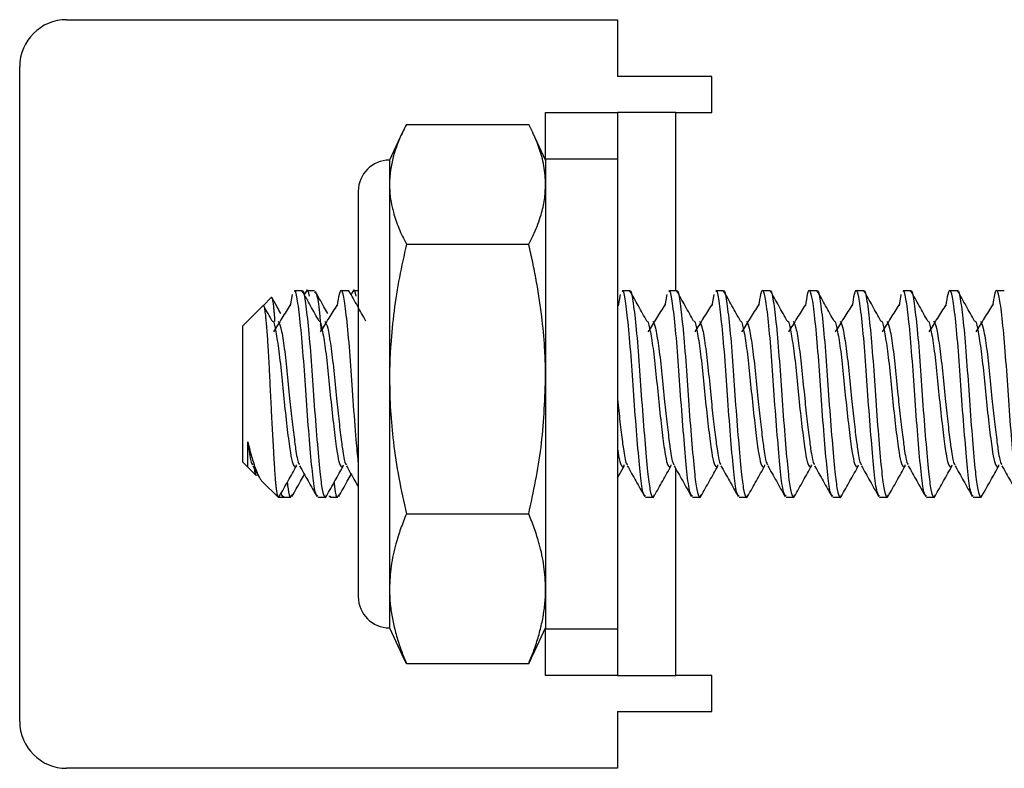
# Paper-space layout 'Sheet3' of a CAD drawing. Units: inches. Extents: x 0.7 to 16.6, y 0.4 to 10.7.
# Drawn here: x 7 to 7.2, y 4.8 to 4.9 of the extents above; entities that cross this region are included whole.
import ezdxf

# ---------------------------------------------------------------- set-up
doc = ezdxf.new("R2010")
doc.units = ezdxf.units.IN
doc.header["$MEASUREMENT"] = 0

psp = doc.layouts.new('Sheet3')

# ---------------------------------------------------------------- linework, layer by layer
at = {"color": 7, "linetype": 'Continuous', "lineweight": 25}
for p, q in [((7.01810632, 4.88764019), (7.11004382, 4.88764019)), ((7.11004382, 4.88764019), (7.11004382, 4.87814019)), ((7.01029382, 4.77045269), (7.01029382, 4.87982769)), ((7.12579382, 4.87814019), (7.11004382, 4.87814019)), ((7.12579382, 4.87214019), (7.12579382, 4.87814019)), ((7.09804382, 4.87214019), (7.11004382, 4.87214019)), ((7.09804382, 4.86432769), (7.09804382, 4.87214019)), ((7.11004382, 4.87214019), (7.11004382, 4.86432769)), ((7.11979382, 4.87214019), (7.11004382, 4.87214019)), ((7.11979382, 4.87214019), (7.12579382, 4.87214019)), ((7.07482004, 4.87015418), (7.09522593, 4.87015418)), ((7.07411807, 4.86874028), (7.07200215, 4.86420269)), ((7.09804382, 4.86420269), (7.09593082, 4.86873402)), ((7.07200215, 4.86420269), (7.07200215, 4.8601441)), ((7.09804382, 4.86432769), (7.09804382, 4.82734901)), ((7.11004382, 4.86432769), (7.09804382, 4.86432769)), ((7.11004382, 4.86432769), (7.11004382, 4.78595269)), ((7.07200215, 4.8601441), (7.07200215, 4.82762702)), ((7.06679382, 4.85899435), (7.06679382, 4.79128602)), ((7.07482004, 4.85013402), (7.09522593, 4.85013402)), ((7.05577775, 4.84176491), (7.05545146, 4.83987972)), ((7.05737389, 4.84239019), (7.05612648, 4.84239019)), ((7.05807668, 4.8422777), (7.05777608, 4.84174081)), ((7.05946878, 4.84239019), (7.05822155, 4.84239019)), ((7.06518639, 4.84239019), (7.06393898, 4.84239019)), ((7.06588918, 4.8422777), (7.06558858, 4.84174081)), ((7.06679382, 4.84239019), (7.06603405, 4.84239019)), ((7.11046525, 4.84176491), (7.11013896, 4.83987972)), ((7.11206139, 4.84239019), (7.11081398, 4.84239019)), ((7.11827775, 4.84176491), (7.11795146, 4.83987972)), ((7.11987389, 4.84239019), (7.11862648, 4.84239019)), ((7.12609025, 4.84176491), (7.12576396, 4.83987972)), ((7.12768639, 4.84239019), (7.12643898, 4.84239019)), ((7.13549889, 4.84239019), (7.13425148, 4.84239019)), ((7.14331139, 4.84239019), (7.14206398, 4.84239019)), ((7.15112389, 4.84239019), (7.14987648, 4.84239019)), ((7.15734025, 4.84176491), (7.15701396, 4.83987972)), ((7.15893639, 4.84239019), (7.15768898, 4.84239019)), ((7.16674889, 4.84239019), (7.16550148, 4.84239019)), ((7.17456139, 4.84239019), (7.17331398, 4.84239019)), ((7.05227274, 4.84125973), (7.0509557, 4.83994269)), ((7.11013606, 4.84003365), (7.11004382, 4.83988602)), ((7.0509313, 4.83991829), (7.04754382, 4.83653081)), ((7.04754382, 4.81374956), (7.04754382, 4.83653081)), ((7.07200215, 4.82762702), (7.07200215, 4.79262311)), ((7.09804382, 4.82762702), (7.09804382, 4.82293136)), ((7.09804382, 4.82293136), (7.09804382, 4.78595269)), ((7.04754382, 4.81374956), (7.0484081, 4.81288528)), ((7.04841848, 4.81289566), (7.04836204, 4.81296027)), ((7.0484081, 4.81288528), (7.0497416, 4.81155178)), ((7.04917254, 4.81316687), (7.05024367, 4.81126371)), ((7.11004382, 4.81112021), (7.11120032, 4.81317731)), ((7.04989236, 4.81161081), (7.04982835, 4.81150455)), ((7.05074578, 4.8105476), (7.05340319, 4.80789019)), ((7.05340319, 4.80791262), (7.05340319, 4.80789019)), ((7.05340319, 4.80789019), (7.05556253, 4.80789019)), ((7.05389056, 4.80850254), (7.05417043, 4.80800267)), ((7.06003292, 4.80789019), (7.06128065, 4.80789019)), ((7.0621278, 4.80789019), (7.06337503, 4.80789019)), ((7.11472042, 4.80789019), (7.11596815, 4.80789019)), ((7.12253292, 4.80789019), (7.12378065, 4.80789019)), ((7.13034542, 4.80789019), (7.13159315, 4.80789019)), ((7.13815792, 4.80789019), (7.13940565, 4.80789019)), ((7.14597042, 4.80789019), (7.14721815, 4.80789019)), ((7.15378292, 4.80789019), (7.15503065, 4.80789019)), ((7.16159542, 4.80789019), (7.16284315, 4.80789019)), ((7.16940792, 4.80789019), (7.17065565, 4.80789019)), ((7.07482004, 4.80512002), (7.09522593, 4.80512002)), ((7.07200215, 4.79262311), (7.07200215, 4.78607769)), ((7.07200215, 4.78607769), (7.07411807, 4.78154009)), ((7.09592003, 4.78152321), (7.09804382, 4.78607769)), ((7.09804382, 4.78595269), (7.11004382, 4.78595269)), ((7.09804382, 4.77814019), (7.09804382, 4.78595269)), ((7.11004382, 4.78595269), (7.11004382, 4.77814019)), ((7.07482004, 4.78012619), (7.07413628, 4.78154858)), ((7.09586622, 4.7815483), (7.09522593, 4.78012619)), ((7.07482004, 4.78012619), (7.09522593, 4.78012619)), ((7.11004382, 4.77814019), (7.09804382, 4.77814019)), ((7.11004382, 4.77814019), (7.11979382, 4.77814019)), ((7.12579382, 4.77814019), (7.11979382, 4.77814019)), ((7.12579382, 4.77214019), (7.12579382, 4.77814019)), ((7.11004382, 4.77214019), (7.11004382, 4.76264019)), ((7.11004382, 4.77214019), (7.12579382, 4.77214019)), ((7.11004382, 4.76264019), (7.01810632, 4.76264019))]:
    psp.add_line(p, q, dxfattribs=at)
at = {"color": 8, "linetype": 'Continuous', "lineweight": 25}
for p, q in [((7.11979382, 4.84239019), (7.11979382, 4.87214019)), ((7.11979382, 4.77814019), (7.11979382, 4.81261824))]:
    psp.add_line(p, q, dxfattribs=at)
at = {"color": 7, "linetype": 'Continuous', "lineweight": 25}
for centre, radius, start, end in [((7.01810632, 4.87982769), 0.0078125, 90, 180), ((7.07200215, 4.85899435), 0.00520833, 90, 180), ((7.07200215, 4.79128602), 0.00520833, 180, 270), ((7.01810632, 4.77045269), 0.0078125, 180, 270)]:
    psp.add_arc(centre, radius, start, end, dxfattribs=at)
for points, knots in [([(7.07482004, 4.87015418), (7.07446163, 4.86943904), (7.07374418, 4.86800756), (7.07264266, 4.8651033), (7.07205758, 4.86247201), (7.07201226, 4.86056889), (7.07200215, 4.8601441)], [0, 0, 0, 0, 0.21739828, 0.435165232, 0.873924034, 1, 1, 1, 1]), ([(7.09804382, 4.8601441), (7.09799097, 4.86116454), (7.09791036, 4.86272097), (7.09743816, 4.86471983), (7.09685884, 4.86659781), (7.09612796, 4.86838369), (7.0954516, 4.86971122), (7.09522593, 4.87015418)], [0, 0, 0, 0, 0.302733538, 0.461745328, 0.596097758, 0.865231742, 1, 1, 1, 1]), ([(7.07200215, 4.8601441), (7.07202622, 4.85946415), (7.07207097, 4.85820021), (7.07235282, 4.85664815), (7.07279279, 4.85487727), (7.07350288, 4.85279295), (7.07438053, 4.85102125), (7.07482004, 4.85013402)], [0, 0, 0, 0, 0.201751679, 0.375032199, 0.461784993, 0.730469175, 1, 1, 1, 1]), ([(7.09522593, 4.85013402), (7.0955348, 4.85074662), (7.09635997, 4.85238322), (7.09728343, 4.8548729), (7.09793034, 4.85760245), (7.09800593, 4.85929556), (7.09804382, 4.8601441)], [0, 0, 0, 0, 0.186279464, 0.497650396, 0.748237511, 1, 1, 1, 1]), ([(7.07482004, 4.85013402), (7.07441333, 4.84829605), (7.07359846, 4.8446136), (7.07270864, 4.83901089), (7.07223201, 4.8342928), (7.07203077, 4.83049075), (7.0720117, 4.82858267), (7.07200215, 4.82762702)], [0, 0, 0, 0, 0.248379964, 0.497639467, 0.748181611, 0.873879004, 1, 1, 1, 1]), ([(7.09804382, 4.82762702), (7.09803587, 4.82849978), (7.09801995, 4.83024715), (7.09785021, 4.83374263), (7.09751487, 4.83737311), (7.09699816, 4.84112596), (7.09649022, 4.84414085), (7.09590406, 4.84714572), (7.09545202, 4.84913771), (7.09522593, 4.85013402)], [0, 0, 0, 0, 0.115176834, 0.230599263, 0.461761262, 0.596050469, 0.730462026, 0.86518881, 1, 1, 1, 1]), ([(7.06003292, 4.8080841), (7.05988853, 4.80818897), (7.05957454, 4.80841702), (7.05912629, 4.81189992), (7.05865627, 4.81732329), (7.05812436, 4.82400005), (7.05768369, 4.83084018), (7.05717462, 4.83686778), (7.05666253, 4.84089047), (7.05635198, 4.84260236), (7.05615614, 4.84228014), (7.05612648, 4.84223134)], [0, 0, 0, 0, 0.105624087, 0.229698521, 0.353772956, 0.481122767, 0.603408965, 0.729648107, 0.85588725, 0.978173447, 1, 1, 1, 1]), ([(7.05741737, 4.84227185), (7.05743231, 4.84230061), (7.05761327, 4.84264897), (7.05790901, 4.84083868), (7.05842206, 4.83688167), (7.05893082, 4.83083727), (7.05937175, 4.82399838), (7.05990291, 4.8173334), (7.06035174, 4.81213862), (7.06077118, 4.80884042), (7.0611217, 4.80794532), (7.06135548, 4.80779747), (7.06143558, 4.80815656), (7.06146861, 4.80830459)], [0, 0, 0, 0, 0.0105973554, 0.1283600224, 0.2499294098, 0.3714987973, 0.4892614643, 0.6119004352, 0.7313851903, 0.832614584, 0.9371699347, 0.9740989636, 1, 1, 1, 1]), ([(7.06024775, 4.83732563), (7.05977607, 4.83816811), (7.0588323, 4.83985382), (7.05788968, 4.84153782), (7.05741817, 4.8423802)], [0, 0, 0, 0, 0.499779028, 1, 1, 1, 1]), ([(7.05864986, 4.84145172), (7.05847159, 4.84214859), (7.05827231, 4.84292754), (7.05809606, 4.84221602), (7.05807748, 4.84214104)], [0, 0, 0, 0, 0.894627284, 1, 1, 1, 1]), ([(7.05946878, 4.84219627), (7.05961327, 4.84208147), (7.0599275, 4.8418318), (7.06028736, 4.83917143), (7.06051548, 4.83657849), (7.06058606, 4.83577622)], [0, 0, 0, 0, 0.370237473, 0.805147792, 1, 1, 1, 1]), ([(7.0616918, 4.83857731), (7.0614781, 4.83895713), (7.06078734, 4.84018489), (7.06009903, 4.84141482), (7.05962366, 4.84226425)], [0, 0, 0, 0, 0.309366179, 1, 1, 1, 1]), ([(7.06679382, 4.81380536), (7.0666853, 4.81497754), (7.06641637, 4.81788248), (7.06593636, 4.82403256), (7.06549645, 4.83084036), (7.06498658, 4.83683249), (7.06447691, 4.84102925), (7.06405903, 4.84267076), (7.06361962, 4.84224641), (7.0633715, 4.84059531), (7.06326396, 4.83987972)], [0, 0, 0, 0, 0.095589302, 0.236895521, 0.3725832, 0.512657031, 0.652730863, 0.788418542, 0.908300219, 1, 1, 1, 1]), ([(7.06806025, 4.83732563), (7.06758857, 4.83816811), (7.0666448, 4.83985382), (7.06570218, 4.84153782), (7.06523067, 4.8423802)], [0, 0, 0, 0, 0.499779028, 1, 1, 1, 1]), ([(7.06646236, 4.84145172), (7.06628409, 4.84214859), (7.06608481, 4.84292754), (7.06590856, 4.84221602), (7.06588998, 4.84214104)], [0, 0, 0, 0, 0.894627284, 1, 1, 1, 1]), ([(7.11472042, 4.8080841), (7.11457603, 4.80818897), (7.11426204, 4.80841702), (7.11381379, 4.81189992), (7.11334377, 4.81732329), (7.11281186, 4.82400005), (7.11237119, 4.83084018), (7.11186212, 4.83686778), (7.11135003, 4.84089047), (7.11103948, 4.84260236), (7.11084364, 4.84228014), (7.11081398, 4.84223134)], [0, 0, 0, 0, 0.1056240867, 0.2296985214, 0.3537729561, 0.4811227672, 0.6034089646, 0.7296481071, 0.8558872496, 0.9781734469, 1, 1, 1, 1]), ([(7.11210487, 4.84227185), (7.11211981, 4.84230061), (7.11230077, 4.84264897), (7.11259651, 4.84083868), (7.11310956, 4.83688167), (7.11361832, 4.83083727), (7.11405925, 4.82399838), (7.11459041, 4.8173334), (7.11503924, 4.81213862), (7.11545868, 4.80884042), (7.1158092, 4.80794532), (7.11604298, 4.80779747), (7.11612308, 4.80815656), (7.11615611, 4.80830459)], [0, 0, 0, 0, 0.010597355, 0.128360022, 0.24992941, 0.371498797, 0.489261464, 0.611900435, 0.73138519, 0.832614584, 0.937169935, 0.974098964, 1, 1, 1, 1]), ([(7.11493525, 4.83732563), (7.11446357, 4.83816811), (7.1135198, 4.83985382), (7.11257718, 4.84153782), (7.11210567, 4.8423802)], [0, 0, 0, 0, 0.499779028, 1, 1, 1, 1]), ([(7.12253292, 4.8080841), (7.12238853, 4.80818897), (7.12207454, 4.80841702), (7.12162629, 4.81189992), (7.12115627, 4.81732329), (7.12062436, 4.82400005), (7.12018369, 4.83084018), (7.11967462, 4.83686778), (7.11916253, 4.84089047), (7.11885198, 4.84260236), (7.11865614, 4.84228014), (7.11862648, 4.84223134)], [0, 0, 0, 0, 0.1056240867, 0.2296985214, 0.3537729561, 0.4811227672, 0.6034089646, 0.7296481071, 0.8558872496, 0.9781734469, 1, 1, 1, 1]), ([(7.11991737, 4.84227185), (7.11993231, 4.84230061), (7.12011327, 4.84264897), (7.12040901, 4.84083868), (7.12092206, 4.83688167), (7.12143082, 4.83083727), (7.12187175, 4.82399838), (7.12240291, 4.8173334), (7.12285174, 4.81213862), (7.12327118, 4.80884042), (7.1236217, 4.80794532), (7.12385548, 4.80779747), (7.12393558, 4.80815656), (7.12396861, 4.80830459)], [0, 0, 0, 0, 0.010597355, 0.128360022, 0.24992941, 0.371498797, 0.489261464, 0.611900435, 0.73138519, 0.832614584, 0.937169935, 0.974098964, 1, 1, 1, 1]), ([(7.12274775, 4.83732563), (7.12227607, 4.83816811), (7.1213323, 4.83985382), (7.12038968, 4.84153782), (7.11991817, 4.8423802)], [0, 0, 0, 0, 0.499779028, 1, 1, 1, 1]), ([(7.13034542, 4.8080841), (7.13020103, 4.80818897), (7.12988704, 4.80841702), (7.12943879, 4.81189992), (7.12896877, 4.81732329), (7.12843686, 4.82400005), (7.12799619, 4.83084018), (7.12748712, 4.83686778), (7.12697503, 4.84089047), (7.12666448, 4.84260236), (7.12646864, 4.84228014), (7.12643898, 4.84223134)], [0, 0, 0, 0, 0.105624087, 0.229698521, 0.353772956, 0.481122767, 0.603408965, 0.729648107, 0.85588725, 0.978173447, 1, 1, 1, 1]), ([(7.12772987, 4.84227185), (7.12774481, 4.84230061), (7.12792577, 4.84264897), (7.12822151, 4.84083868), (7.12873456, 4.83688167), (7.12924332, 4.83083727), (7.12968425, 4.82399838), (7.13021541, 4.8173334), (7.13066424, 4.81213862), (7.13108368, 4.80884042), (7.1314342, 4.80794532), (7.13166798, 4.80779747), (7.13174808, 4.80815656), (7.13178111, 4.80830459)], [0, 0, 0, 0, 0.0105973554, 0.1283600224, 0.2499294098, 0.3714987973, 0.4892614643, 0.6119004352, 0.7313851903, 0.832614584, 0.9371699347, 0.9740989636, 1, 1, 1, 1]), ([(7.13056025, 4.83732563), (7.13008857, 4.83816811), (7.1291448, 4.83985382), (7.12820218, 4.84153782), (7.12773067, 4.8423802)], [0, 0, 0, 0, 0.499779028, 1, 1, 1, 1]), ([(7.13815792, 4.8080841), (7.13801353, 4.80818898), (7.13769954, 4.80841706), (7.13725128, 4.81189973), (7.13678128, 4.81732401), (7.13624932, 4.82399734), (7.13580883, 4.83084997), (7.13529911, 4.83682987), (7.1347894, 4.84102993), (7.13437153, 4.8426706), (7.13393212, 4.84224643), (7.133684, 4.84059532), (7.13357646, 4.83987972)], [0, 0, 0, 0, 0.09036523, 0.1965154, 0.30266557, 0.411617943, 0.516238212, 0.624240368, 0.732242524, 0.836862793, 0.929296044, 1, 1, 1, 1]), ([(7.13554237, 4.84227185), (7.13555731, 4.84230061), (7.13573827, 4.84264897), (7.13603401, 4.84083868), (7.13654706, 4.83688167), (7.13705582, 4.83083727), (7.13749675, 4.82399838), (7.13802791, 4.8173334), (7.13847674, 4.81213862), (7.13889618, 4.80884042), (7.1392467, 4.80794532), (7.13948048, 4.80779747), (7.13956058, 4.80815656), (7.13959361, 4.80830459)], [0, 0, 0, 0, 0.010597355, 0.128360022, 0.24992941, 0.371498797, 0.489261464, 0.611900435, 0.73138519, 0.832614584, 0.937169935, 0.974098964, 1, 1, 1, 1]), ([(7.13837275, 4.83732563), (7.13790107, 4.83816811), (7.1369573, 4.83985382), (7.13601468, 4.84153782), (7.13554317, 4.8423802)], [0, 0, 0, 0, 0.499779028, 1, 1, 1, 1]), ([(7.14597042, 4.8080841), (7.14582603, 4.80818898), (7.14551204, 4.80841706), (7.14506378, 4.81189973), (7.14459378, 4.81732401), (7.14406182, 4.82399734), (7.14362133, 4.83084997), (7.14311161, 4.83682987), (7.1426019, 4.84102993), (7.14218403, 4.8426706), (7.14174462, 4.84224643), (7.1414965, 4.84059532), (7.14138896, 4.83987972)], [0, 0, 0, 0, 0.09036523, 0.1965154, 0.30266557, 0.411617943, 0.516238212, 0.624240368, 0.732242524, 0.836862793, 0.929296044, 1, 1, 1, 1]), ([(7.14335487, 4.84227185), (7.14336981, 4.84230061), (7.14355077, 4.84264897), (7.14384651, 4.84083868), (7.14435956, 4.83688167), (7.14486832, 4.83083727), (7.14530925, 4.82399838), (7.14584041, 4.8173334), (7.14628924, 4.81213862), (7.14670868, 4.80884042), (7.1470592, 4.80794532), (7.14729298, 4.80779747), (7.14737308, 4.80815656), (7.14740611, 4.80830459)], [0, 0, 0, 0, 0.010597355, 0.128360022, 0.24992941, 0.371498797, 0.489261464, 0.611900435, 0.73138519, 0.832614584, 0.937169935, 0.974098964, 1, 1, 1, 1]), ([(7.14618525, 4.83732563), (7.14571357, 4.83816811), (7.1447698, 4.83985382), (7.14382718, 4.84153782), (7.14335567, 4.8423802)], [0, 0, 0, 0, 0.499779028, 1, 1, 1, 1]), ([(7.15378292, 4.8080841), (7.15363853, 4.80818898), (7.15332454, 4.80841706), (7.15287628, 4.81189973), (7.15240628, 4.81732401), (7.15187432, 4.82399734), (7.15143383, 4.83084997), (7.15092411, 4.83682987), (7.1504144, 4.84102993), (7.14999653, 4.8426706), (7.14955712, 4.84224643), (7.149309, 4.84059532), (7.14920146, 4.83987972)], [0, 0, 0, 0, 0.09036523, 0.1965154, 0.30266557, 0.411617943, 0.516238212, 0.624240368, 0.732242524, 0.836862793, 0.929296044, 1, 1, 1, 1]), ([(7.15116737, 4.84227185), (7.15118231, 4.84230061), (7.15136327, 4.84264897), (7.15165901, 4.84083868), (7.15217206, 4.83688167), (7.15268082, 4.83083727), (7.15312175, 4.82399838), (7.15365291, 4.8173334), (7.15410174, 4.81213862), (7.15452118, 4.80884042), (7.1548717, 4.80794532), (7.15510548, 4.80779747), (7.15518558, 4.80815656), (7.15521861, 4.80830459)], [0, 0, 0, 0, 0.0105973554, 0.1283600224, 0.2499294098, 0.3714987973, 0.4892614643, 0.6119004352, 0.7313851903, 0.832614584, 0.9371699347, 0.9740989636, 1, 1, 1, 1]), ([(7.15399775, 4.83732563), (7.15352607, 4.83816811), (7.1525823, 4.83985382), (7.15163968, 4.84153782), (7.15116817, 4.8423802)], [0, 0, 0, 0, 0.499779028, 1, 1, 1, 1]), ([(7.16159542, 4.8080841), (7.16145103, 4.80818897), (7.16113704, 4.80841702), (7.16068879, 4.81189992), (7.16021877, 4.81732329), (7.15968686, 4.82400005), (7.15924619, 4.83084018), (7.15873712, 4.83686778), (7.15822503, 4.84089047), (7.15791448, 4.84260236), (7.15771864, 4.84228014), (7.15768898, 4.84223134)], [0, 0, 0, 0, 0.105624087, 0.229698521, 0.353772956, 0.481122767, 0.603408965, 0.729648107, 0.85588725, 0.978173447, 1, 1, 1, 1]), ([(7.15897987, 4.84227185), (7.15899481, 4.84230061), (7.15917577, 4.84264897), (7.15947151, 4.84083868), (7.15998456, 4.83688167), (7.16049332, 4.83083727), (7.16093425, 4.82399838), (7.16146541, 4.8173334), (7.16191424, 4.81213862), (7.16233368, 4.80884042), (7.1626842, 4.80794532), (7.16291798, 4.80779747), (7.16299808, 4.80815656), (7.16303111, 4.80830459)], [0, 0, 0, 0, 0.010597355, 0.128360022, 0.24992941, 0.371498797, 0.489261464, 0.611900435, 0.73138519, 0.832614584, 0.937169935, 0.974098964, 1, 1, 1, 1]), ([(7.16181025, 4.83732563), (7.16133857, 4.83816811), (7.1603948, 4.83985382), (7.15945218, 4.84153782), (7.15898067, 4.8423802)], [0, 0, 0, 0, 0.499779028, 1, 1, 1, 1]), ([(7.16940792, 4.8080841), (7.16926353, 4.80818898), (7.16894954, 4.80841706), (7.16850128, 4.81189973), (7.16803128, 4.81732401), (7.16749932, 4.82399734), (7.16705883, 4.83084997), (7.16654911, 4.83682987), (7.1660394, 4.84102993), (7.16562153, 4.8426706), (7.16518212, 4.84224643), (7.164934, 4.84059532), (7.16482646, 4.83987972)], [0, 0, 0, 0, 0.09036523, 0.1965154, 0.30266557, 0.411617943, 0.516238212, 0.624240368, 0.732242524, 0.836862793, 0.929296044, 1, 1, 1, 1]), ([(7.16679237, 4.84227185), (7.16680731, 4.84230061), (7.16698827, 4.84264897), (7.16728401, 4.84083868), (7.16779706, 4.83688167), (7.16830582, 4.83083727), (7.16874675, 4.82399838), (7.16927791, 4.8173334), (7.16972674, 4.81213862), (7.17014618, 4.80884042), (7.1704967, 4.80794532), (7.17073048, 4.80779747), (7.17081058, 4.80815656), (7.17084361, 4.80830459)], [0, 0, 0, 0, 0.0105973554, 0.1283600224, 0.2499294098, 0.3714987973, 0.4892614643, 0.6119004352, 0.7313851903, 0.832614584, 0.9371699347, 0.9740989636, 1, 1, 1, 1]), ([(7.16962275, 4.83732563), (7.16915107, 4.83816811), (7.1682073, 4.83985382), (7.16726468, 4.84153782), (7.16679317, 4.8423802)], [0, 0, 0, 0, 0.499779028, 1, 1, 1, 1]), ([(7.17722042, 4.8080841), (7.17707603, 4.80818898), (7.17676204, 4.80841706), (7.17631378, 4.81189973), (7.17584378, 4.81732401), (7.17531182, 4.82399734), (7.17487133, 4.83084997), (7.17436161, 4.83682987), (7.1738519, 4.84102993), (7.17343403, 4.8426706), (7.17299462, 4.84224643), (7.1727465, 4.84059532), (7.17263896, 4.83987972)], [0, 0, 0, 0, 0.09036523, 0.1965154, 0.30266557, 0.411617943, 0.516238212, 0.624240368, 0.732242524, 0.836862793, 0.929296044, 1, 1, 1, 1]), ([(7.05289292, 4.83722795), (7.05288016, 4.83741983), (7.05284656, 4.83792508), (7.05279164, 4.83863867), (7.05272438, 4.83937658), (7.05265399, 4.8400062), (7.05258289, 4.84050708), (7.05251222, 4.84087972), (7.05244222, 4.84113624), (7.05237114, 4.84127186), (7.05231625, 4.84130964), (7.05228567, 4.84126412), (7.05227871, 4.84125376)], [0, 0, 0, 0, 0.069091746, 0.181936914, 0.295646817, 0.412098718, 0.529501787, 0.6369832, 0.745210879, 0.855792237, 0.967186895, 1, 1, 1, 1]), ([(7.0538793, 4.83857731), (7.05366557, 4.83895711), (7.05316842, 4.83984056), (7.05267302, 4.84072557), (7.0523906, 4.84123012)], [0, 0, 0, 0, 0.429903596, 1, 1, 1, 1]), ([(7.05544856, 4.84003365), (7.05497846, 4.83927905), (7.0540385, 4.83777025), (7.05309786, 4.83628694), (7.05262767, 4.83554548)], [0, 0, 0, 0, 0.500134346, 1, 1, 1, 1]), ([(7.06326106, 4.84003365), (7.06279096, 4.83927905), (7.061851, 4.83777025), (7.06091036, 4.83628694), (7.06044017, 4.83554548)], [0, 0, 0, 0, 0.500134346, 1, 1, 1, 1]), ([(7.11794856, 4.84003365), (7.11747846, 4.83927905), (7.1165385, 4.83777025), (7.11559786, 4.83628694), (7.11512767, 4.83554548)], [0, 0, 0, 0, 0.500134346, 1, 1, 1, 1]), ([(7.12576106, 4.84003365), (7.12529096, 4.83927905), (7.124351, 4.83777025), (7.12341036, 4.83628694), (7.12294017, 4.83554548)], [0, 0, 0, 0, 0.5001343458, 1, 1, 1, 1]), ([(7.13357356, 4.84003365), (7.13310346, 4.83927905), (7.1321635, 4.83777025), (7.13122286, 4.83628694), (7.13075267, 4.83554548)], [0, 0, 0, 0, 0.500134346, 1, 1, 1, 1]), ([(7.14138606, 4.84003365), (7.14091596, 4.83927905), (7.139976, 4.83777025), (7.13903536, 4.83628694), (7.13856517, 4.83554548)], [0, 0, 0, 0, 0.500134346, 1, 1, 1, 1]), ([(7.14919856, 4.84003365), (7.14872846, 4.83927905), (7.1477885, 4.83777025), (7.14684786, 4.83628694), (7.14637767, 4.83554548)], [0, 0, 0, 0, 0.5001343458, 1, 1, 1, 1]), ([(7.15701106, 4.84003365), (7.15654096, 4.83927905), (7.155601, 4.83777025), (7.15466036, 4.83628694), (7.15419017, 4.83554548)], [0, 0, 0, 0, 0.500134346, 1, 1, 1, 1]), ([(7.16482356, 4.84003365), (7.16435346, 4.83927905), (7.1634135, 4.83777025), (7.16247286, 4.83628694), (7.16200267, 4.83554548)], [0, 0, 0, 0, 0.500134346, 1, 1, 1, 1]), ([(7.17263606, 4.84003365), (7.17216596, 4.83927905), (7.171226, 4.83777025), (7.17028536, 4.83628694), (7.16981517, 4.83554548)], [0, 0, 0, 0, 0.5001343458, 1, 1, 1, 1]), ([(7.05340319, 4.80791262), (7.05338039, 4.80797066), (7.05333462, 4.80808714), (7.05326445, 4.8084127), (7.05319333, 4.80885197), (7.0531227, 4.80940929), (7.05305341, 4.81007224), (7.0529857, 4.81083747), (7.05291879, 4.81171319), (7.05285561, 4.81268178), (7.05279161, 4.81373303), (7.05272439, 4.81486427), (7.05265399, 4.8160856), (7.05258289, 4.81735038), (7.05251222, 4.81863613), (7.05244223, 4.81993537), (7.05237109, 4.82128179), (7.05230033, 4.82264739), (7.05223062, 4.82401836), (7.0521625, 4.82538501), (7.0520952, 4.8267606), (7.05203109, 4.82811267), (7.05196785, 4.82943484), (7.05190088, 4.83071312), (7.05183074, 4.83195905), (7.05175991, 4.83312083), (7.05168918, 4.8341932), (7.05161923, 4.83517226), (7.05154811, 4.83608571), (7.05147726, 4.83691313), (7.0514073, 4.83764877), (7.05133874, 4.83828945), (7.05127114, 4.83883776), (7.051206, 4.83928204), (7.05114342, 4.8396182), (7.05107695, 4.83984367), (7.05100713, 4.83994305), (7.05095843, 4.83996247), (7.05093282, 4.83991877), (7.05093209, 4.83991751)], [0, 0, 0, 0, 0.0286429258, 0.0574847243, 0.0869537567, 0.1166395257, 0.1452824504, 0.1741242476, 0.2035933513, 0.2332793014, 0.261884409, 0.2907087183, 0.3202280966, 0.349988586, 0.3772340363, 0.4046686572, 0.4326999122, 0.4609373302, 0.4881827228, 0.5158168754, 0.5436484803, 0.5718858314, 0.5991333479, 0.6268127777, 0.6547129834, 0.6830674027, 0.709043914, 0.7352026041, 0.761643475, 0.7884709101, 0.8144126492, 0.8405358304, 0.8670357397, 0.8937291598, 0.9196824597, 0.9458353108, 0.972302786, 0.9992017069, 1, 1, 1, 1]), ([(7.05243525, 4.83732563), (7.05196348, 4.83816825), (7.05147731, 4.83903658), (7.05099174, 4.83990404), (7.05097735, 4.83992974)], [0, 0, 0, 0, 0.97037785, 1, 1, 1, 1]), ([(7.05243927, 4.83731455), (7.0524408, 4.83731645), (7.05260763, 4.83752418), (7.05289037, 4.83623107), (7.05340408, 4.83345548), (7.05391252, 4.82917211), (7.05435378, 4.82433088), (7.05488459, 4.81961607), (7.0553303, 4.81596588), (7.05574188, 4.81366163), (7.05609206, 4.81297151), (7.05634382, 4.81285447), (7.05644352, 4.81317831), (7.0564892, 4.81332671)], [0, 0, 0, 0, 0.001086658, 0.118758819, 0.24027512, 0.361791421, 0.479463581, 0.602060781, 0.721471545, 0.819931331, 0.921724755, 0.96412928, 1, 1, 1, 1]), ([(7.05342041, 4.83732018), (7.05357008, 4.83703722), (7.05387429, 4.83646208), (7.05437872, 4.83339233), (7.05488928, 4.82918969), (7.05530496, 4.8246123), (7.0557634, 4.82045036), (7.05610438, 4.81765593), (7.05642812, 4.81523812), (7.05670317, 4.81359725), (7.05693373, 4.81341601), (7.05699589, 4.81336716)], [0, 0, 0, 0, 0.133036538, 0.2704191427, 0.4078017475, 0.5408382855, 0.6549998393, 0.7679948981, 0.8151729727, 0.9501751219, 1, 1, 1, 1]), ([(7.06025177, 4.83731455), (7.0602533, 4.83731645), (7.06042013, 4.83752418), (7.06070287, 4.83623107), (7.06121658, 4.83345548), (7.06172502, 4.82917211), (7.06216628, 4.82433088), (7.06269709, 4.81961607), (7.0631428, 4.81596588), (7.06355438, 4.81366163), (7.06390456, 4.81297151), (7.06415632, 4.81285447), (7.06425602, 4.81317831), (7.0643017, 4.81332671)], [0, 0, 0, 0, 0.001086658, 0.118758819, 0.24027512, 0.361791421, 0.479463581, 0.602060781, 0.721471545, 0.819931331, 0.921724755, 0.96412928, 1, 1, 1, 1]), ([(7.06123291, 4.83732018), (7.06138258, 4.83703722), (7.06168679, 4.83646208), (7.06219122, 4.83339233), (7.06270178, 4.82918969), (7.06311746, 4.8246123), (7.0635759, 4.82045036), (7.06391688, 4.81765593), (7.06424062, 4.81523812), (7.06451567, 4.81359725), (7.06474623, 4.81341601), (7.06480839, 4.81336716)], [0, 0, 0, 0, 0.133036538, 0.270419143, 0.407801747, 0.540838285, 0.654999839, 0.767994898, 0.815172973, 0.950175122, 1, 1, 1, 1]), ([(7.11493927, 4.83731455), (7.1149408, 4.83731645), (7.11510763, 4.83752418), (7.11539037, 4.83623107), (7.11590408, 4.83345548), (7.11641252, 4.82917211), (7.11685378, 4.82433088), (7.11738459, 4.81961607), (7.1178303, 4.81596588), (7.11824188, 4.81366163), (7.11859206, 4.81297151), (7.11884382, 4.81285447), (7.11894352, 4.81317831), (7.1189892, 4.81332671)], [0, 0, 0, 0, 0.001086658, 0.118758819, 0.24027512, 0.361791421, 0.479463581, 0.602060781, 0.721471545, 0.819931331, 0.921724755, 0.96412928, 1, 1, 1, 1]), ([(7.11592041, 4.83732018), (7.11607008, 4.83703722), (7.11637429, 4.83646208), (7.11687872, 4.83339233), (7.11738928, 4.82918969), (7.11780496, 4.8246123), (7.1182634, 4.82045036), (7.11860438, 4.81765593), (7.11892812, 4.81523812), (7.11920317, 4.81359725), (7.11943373, 4.81341601), (7.11949589, 4.81336716)], [0, 0, 0, 0, 0.133036538, 0.270419143, 0.407801747, 0.540838285, 0.654999839, 0.767994898, 0.815172973, 0.950175122, 1, 1, 1, 1]), ([(7.12275177, 4.83731455), (7.1227533, 4.83731645), (7.12292013, 4.83752418), (7.12320287, 4.83623107), (7.12371658, 4.83345548), (7.12422502, 4.82917211), (7.12466628, 4.82433088), (7.12519709, 4.81961607), (7.1256428, 4.81596588), (7.12605438, 4.81366163), (7.12640456, 4.81297151), (7.12665632, 4.81285447), (7.12675602, 4.81317831), (7.1268017, 4.81332671)], [0, 0, 0, 0, 0.001086658, 0.118758819, 0.24027512, 0.361791421, 0.479463581, 0.602060781, 0.721471545, 0.819931331, 0.921724755, 0.96412928, 1, 1, 1, 1]), ([(7.12373291, 4.83732018), (7.12388258, 4.83703722), (7.12418679, 4.83646208), (7.12469122, 4.83339233), (7.12520178, 4.82918969), (7.12561746, 4.8246123), (7.1260759, 4.82045036), (7.12641688, 4.81765593), (7.12674062, 4.81523812), (7.12701567, 4.81359725), (7.12724623, 4.81341601), (7.12730839, 4.81336716)], [0, 0, 0, 0, 0.133036538, 0.270419143, 0.407801747, 0.540838285, 0.654999839, 0.767994898, 0.815172973, 0.950175122, 1, 1, 1, 1]), ([(7.13056427, 4.83731455), (7.1305658, 4.83731645), (7.13073263, 4.83752418), (7.13101537, 4.83623107), (7.13152908, 4.83345548), (7.13203752, 4.82917211), (7.13247878, 4.82433088), (7.13300959, 4.81961607), (7.1334553, 4.81596588), (7.13386688, 4.81366163), (7.13421706, 4.81297151), (7.13446882, 4.81285447), (7.13456852, 4.81317831), (7.1346142, 4.81332671)], [0, 0, 0, 0, 0.001086658, 0.118758819, 0.24027512, 0.361791421, 0.479463581, 0.602060781, 0.721471545, 0.819931331, 0.921724755, 0.96412928, 1, 1, 1, 1]), ([(7.13154541, 4.83732018), (7.13169508, 4.83703722), (7.13199929, 4.83646208), (7.13250372, 4.83339233), (7.13301428, 4.82918969), (7.13342996, 4.8246123), (7.1338884, 4.82045036), (7.13422938, 4.81765593), (7.13455312, 4.81523812), (7.13482817, 4.81359725), (7.13505873, 4.81341601), (7.13512089, 4.81336716)], [0, 0, 0, 0, 0.133036538, 0.270419143, 0.407801747, 0.540838285, 0.654999839, 0.767994898, 0.815172973, 0.950175122, 1, 1, 1, 1]), ([(7.13837677, 4.83731455), (7.1383783, 4.83731645), (7.13854513, 4.83752418), (7.13882787, 4.83623107), (7.13934158, 4.83345548), (7.13985002, 4.82917211), (7.14029128, 4.82433088), (7.14082209, 4.81961607), (7.1412678, 4.81596588), (7.14167938, 4.81366163), (7.14202956, 4.81297151), (7.14228132, 4.81285447), (7.14238102, 4.81317831), (7.1424267, 4.81332671)], [0, 0, 0, 0, 0.001086658, 0.118758819, 0.24027512, 0.361791421, 0.479463581, 0.602060781, 0.721471545, 0.819931331, 0.921724755, 0.96412928, 1, 1, 1, 1]), ([(7.13935791, 4.83732018), (7.13950758, 4.83703722), (7.13981179, 4.83646208), (7.14031622, 4.83339233), (7.14082678, 4.82918969), (7.14124246, 4.8246123), (7.1417009, 4.82045036), (7.14204188, 4.81765593), (7.14236562, 4.81523812), (7.14264067, 4.81359725), (7.14287123, 4.81341601), (7.14293339, 4.81336716)], [0, 0, 0, 0, 0.133036538, 0.270419143, 0.407801747, 0.540838285, 0.654999839, 0.767994898, 0.815172973, 0.950175122, 1, 1, 1, 1]), ([(7.14618927, 4.83731455), (7.1461908, 4.83731645), (7.14635763, 4.83752418), (7.14664037, 4.83623107), (7.14715408, 4.83345548), (7.14766252, 4.82917211), (7.14810378, 4.82433088), (7.14863459, 4.81961607), (7.1490803, 4.81596588), (7.14949188, 4.81366163), (7.14984206, 4.81297151), (7.15009382, 4.81285447), (7.15019352, 4.81317831), (7.1502392, 4.81332671)], [0, 0, 0, 0, 0.001086658, 0.118758819, 0.24027512, 0.361791421, 0.479463581, 0.602060781, 0.721471545, 0.819931331, 0.921724755, 0.96412928, 1, 1, 1, 1]), ([(7.14717041, 4.83732018), (7.14732008, 4.83703722), (7.14762429, 4.83646208), (7.14812872, 4.83339233), (7.14863928, 4.82918969), (7.14905496, 4.8246123), (7.1495134, 4.82045036), (7.14985438, 4.81765593), (7.15017812, 4.81523812), (7.15045317, 4.81359725), (7.15068373, 4.81341601), (7.15074589, 4.81336716)], [0, 0, 0, 0, 0.133036538, 0.270419143, 0.407801747, 0.540838285, 0.654999839, 0.767994898, 0.815172973, 0.950175122, 1, 1, 1, 1]), ([(7.15400177, 4.83731455), (7.1540033, 4.83731645), (7.15417013, 4.83752418), (7.15445287, 4.83623107), (7.15496658, 4.83345548), (7.15547502, 4.82917211), (7.15591628, 4.82433088), (7.15644709, 4.81961607), (7.1568928, 4.81596588), (7.15730438, 4.81366163), (7.15765456, 4.81297151), (7.15790632, 4.81285447), (7.15800602, 4.81317831), (7.1580517, 4.81332671)], [0, 0, 0, 0, 0.001086658, 0.118758819, 0.24027512, 0.361791421, 0.479463581, 0.602060781, 0.721471545, 0.819931331, 0.921724755, 0.96412928, 1, 1, 1, 1]), ([(7.15498291, 4.83732018), (7.15513258, 4.83703722), (7.15543679, 4.83646208), (7.15594122, 4.83339233), (7.15645178, 4.82918969), (7.15686746, 4.8246123), (7.1573259, 4.82045036), (7.15766688, 4.81765593), (7.15799062, 4.81523812), (7.15826567, 4.81359725), (7.15849623, 4.81341601), (7.15855839, 4.81336716)], [0, 0, 0, 0, 0.133036538, 0.270419143, 0.407801747, 0.540838285, 0.654999839, 0.767994898, 0.815172973, 0.950175122, 1, 1, 1, 1]), ([(7.16181427, 4.83731455), (7.1618158, 4.83731645), (7.16198263, 4.83752418), (7.16226537, 4.83623107), (7.16277908, 4.83345548), (7.16328752, 4.82917211), (7.16372878, 4.82433088), (7.16425959, 4.81961607), (7.1647053, 4.81596588), (7.16511688, 4.81366163), (7.16546706, 4.81297151), (7.16571882, 4.81285447), (7.16581852, 4.81317831), (7.1658642, 4.81332671)], [0, 0, 0, 0, 0.001086658, 0.118758819, 0.24027512, 0.361791421, 0.479463581, 0.602060781, 0.721471545, 0.819931331, 0.921724755, 0.96412928, 1, 1, 1, 1]), ([(7.16279541, 4.83732018), (7.16294508, 4.83703722), (7.16324929, 4.83646208), (7.16375372, 4.83339233), (7.16426428, 4.82918969), (7.16467996, 4.8246123), (7.1651384, 4.82045036), (7.16547938, 4.81765593), (7.16580312, 4.81523812), (7.16607817, 4.81359725), (7.16630873, 4.81341601), (7.16637089, 4.81336716)], [0, 0, 0, 0, 0.133036538, 0.270419143, 0.407801747, 0.540838285, 0.654999839, 0.767994898, 0.815172973, 0.950175122, 1, 1, 1, 1]), ([(7.16962677, 4.83731455), (7.1696283, 4.83731645), (7.16979513, 4.83752418), (7.17007787, 4.83623107), (7.17059158, 4.83345548), (7.17110002, 4.82917211), (7.17154128, 4.82433088), (7.17207209, 4.81961607), (7.1725178, 4.81596588), (7.17292938, 4.81366163), (7.17327956, 4.81297151), (7.17353132, 4.81285447), (7.17363102, 4.81317831), (7.1736767, 4.81332671)], [0, 0, 0, 0, 0.001086658, 0.118758819, 0.24027512, 0.361791421, 0.479463581, 0.602060781, 0.721471545, 0.819931331, 0.921724755, 0.96412928, 1, 1, 1, 1]), ([(7.17060791, 4.83732018), (7.17075758, 4.83703722), (7.17106179, 4.83646208), (7.17156622, 4.83339233), (7.17207678, 4.82918969), (7.17249246, 4.8246123), (7.1729509, 4.82045036), (7.17329188, 4.81765593), (7.17361562, 4.81523812), (7.17389067, 4.81359725), (7.17412123, 4.81341601), (7.17418339, 4.81336716)], [0, 0, 0, 0, 0.133036538, 0.270419143, 0.407801747, 0.540838285, 0.654999839, 0.767994898, 0.815172973, 0.950175122, 1, 1, 1, 1]), ([(7.07200215, 4.82762702), (7.07203383, 4.82588063), (7.07209729, 4.82238133), (7.07263288, 4.81686825), (7.07350172, 4.81109862), (7.07438014, 4.80711498), (7.07482004, 4.80512002)], [0, 0, 0, 0, 0.230455348, 0.461769448, 0.73046139, 1, 1, 1, 1]), ([(7.09522593, 4.80512002), (7.09601847, 4.80880765), (7.09761327, 4.81622801), (7.09789972, 4.82381198), (7.09804382, 4.82762702)], [0, 0, 0, 0, 0.496960376, 1, 1, 1, 1]), ([(7.11004382, 4.82425429), (7.1101791, 4.82298176), (7.11045394, 4.8203964), (7.11079215, 4.81765659), (7.11111547, 4.81523775), (7.11139068, 4.81359729), (7.11162124, 4.81341602), (7.11168339, 4.81336716)], [0, 0, 0, 0, 0.240967551, 0.489567192, 0.593363345, 0.890380633, 1, 1, 1, 1]), ([(7.04836204, 4.81714454), (7.04841456, 4.81674747), (7.04861737, 4.81521419), (7.04889047, 4.8135999), (7.04912119, 4.81341658), (7.04918339, 4.81336716)], [0, 0, 0, 0, 0.203349298, 0.785242317, 1, 1, 1, 1]), ([(7.04836204, 4.81714454), (7.04845381, 4.81677107), (7.04863852, 4.8160194), (7.04891334, 4.81492011), (7.04918712, 4.81396787), (7.04951954, 4.81293596), (7.04981871, 4.81214562), (7.05012034, 4.8114884), (7.05035221, 4.81106368), (7.0505649, 4.810741), (7.05069565, 4.81060808), (7.0507505, 4.81055232)], [0, 0, 0, 0, 0.111067838, 0.223538475, 0.360239671, 0.451218383, 0.634639104, 0.727234617, 0.826523515, 0.927228192, 1, 1, 1, 1]), ([(7.04836204, 4.81296027), (7.04836204, 4.81299021), (7.04836204, 4.81305028), (7.04836204, 4.81323917), (7.04836204, 4.81349965), (7.04836204, 4.81383909), (7.04836204, 4.81425719), (7.04836204, 4.8147364), (7.04836204, 4.81526331), (7.04836204, 4.81583095), (7.04836204, 4.81645385), (7.04836204, 4.81691386), (7.04836204, 4.81714454)], [0, 0, 0, 0, 0.101630219, 0.203919131, 0.30554935, 0.407838262, 0.512197555, 0.617270486, 0.711596869, 0.806449061, 0.902942954, 1, 1, 1, 1]), ([(7.11004382, 4.81597116), (7.11017099, 4.8151952), (7.11042965, 4.813617), (7.11077954, 4.81297611), (7.11103133, 4.81285388), (7.11113102, 4.81317812), (7.1111767, 4.81332671)], [0, 0, 0, 0, 0.353499918, 0.71896859, 0.871213445, 1, 1, 1, 1]), ([(7.04976572, 4.8115759), (7.04974023, 4.81159568), (7.0496676, 4.81165206), (7.04958083, 4.81200084), (7.04952041, 4.81245166), (7.04950333, 4.81257913)], [0, 0, 0, 0, 0.279387635, 0.796258132, 1, 1, 1, 1]), ([(7.05365764, 4.8080862), (7.05413327, 4.80893744), (7.05508316, 4.81063745), (7.05603672, 4.8123315), (7.05651282, 4.81317731)], [0, 0, 0, 0, 0.500722447, 1, 1, 1, 1]), ([(7.05698504, 4.81316687), (7.05746442, 4.8123161), (7.05842509, 4.81061121), (7.05938003, 4.80890451), (7.05985844, 4.80804947)], [0, 0, 0, 0, 0.499011673, 1, 1, 1, 1]), ([(7.06147014, 4.8080862), (7.06194577, 4.80893744), (7.06289566, 4.81063745), (7.06384922, 4.8123315), (7.06432532, 4.81317731)], [0, 0, 0, 0, 0.500722447, 1, 1, 1, 1]), ([(7.06479754, 4.81316687), (7.06527713, 4.81231617), (7.06594426, 4.81113283), (7.0666074, 4.80994824), (7.06679382, 4.80961525)], [0, 0, 0, 0, 0.718896258, 1, 1, 1, 1]), ([(7.11167254, 4.81316687), (7.11215192, 4.8123161), (7.11311259, 4.81061121), (7.11406753, 4.80890451), (7.11454594, 4.80804947)], [0, 0, 0, 0, 0.499011673, 1, 1, 1, 1]), ([(7.11615764, 4.8080862), (7.11663327, 4.80893744), (7.11758316, 4.81063745), (7.11853672, 4.8123315), (7.11901282, 4.81317731)], [0, 0, 0, 0, 0.5007224473, 1, 1, 1, 1]), ([(7.11948504, 4.81316687), (7.11996442, 4.8123161), (7.12092509, 4.81061121), (7.12188003, 4.80890451), (7.12235844, 4.80804947)], [0, 0, 0, 0, 0.499011673, 1, 1, 1, 1]), ([(7.12397014, 4.8080862), (7.12444577, 4.80893744), (7.12539566, 4.81063745), (7.12634922, 4.8123315), (7.12682532, 4.81317731)], [0, 0, 0, 0, 0.500722447, 1, 1, 1, 1]), ([(7.12729754, 4.81316687), (7.12777692, 4.8123161), (7.12873759, 4.81061121), (7.12969253, 4.80890451), (7.13017094, 4.80804947)], [0, 0, 0, 0, 0.499011673, 1, 1, 1, 1]), ([(7.13178264, 4.8080862), (7.13225827, 4.80893744), (7.13320816, 4.81063745), (7.13416172, 4.8123315), (7.13463782, 4.81317731)], [0, 0, 0, 0, 0.500722447, 1, 1, 1, 1]), ([(7.13511004, 4.81316687), (7.13558942, 4.8123161), (7.13655009, 4.81061121), (7.13750503, 4.80890451), (7.13798344, 4.80804947)], [0, 0, 0, 0, 0.499011673, 1, 1, 1, 1]), ([(7.13959514, 4.8080862), (7.14007077, 4.80893744), (7.14102066, 4.81063745), (7.14197422, 4.8123315), (7.14245032, 4.81317731)], [0, 0, 0, 0, 0.500722447, 1, 1, 1, 1]), ([(7.14292254, 4.81316687), (7.14340192, 4.8123161), (7.14436259, 4.81061121), (7.14531753, 4.80890451), (7.14579594, 4.80804947)], [0, 0, 0, 0, 0.499011673, 1, 1, 1, 1]), ([(7.14740764, 4.8080862), (7.14788327, 4.80893744), (7.14883316, 4.81063745), (7.14978672, 4.8123315), (7.15026282, 4.81317731)], [0, 0, 0, 0, 0.500722447, 1, 1, 1, 1]), ([(7.15073504, 4.81316687), (7.15121442, 4.8123161), (7.15217509, 4.81061121), (7.15313003, 4.80890451), (7.15360844, 4.80804947)], [0, 0, 0, 0, 0.499011673, 1, 1, 1, 1]), ([(7.15522014, 4.8080862), (7.15569577, 4.80893744), (7.15664566, 4.81063745), (7.15759922, 4.8123315), (7.15807532, 4.81317731)], [0, 0, 0, 0, 0.500722447, 1, 1, 1, 1]), ([(7.15854754, 4.81316687), (7.15902692, 4.8123161), (7.15998759, 4.81061121), (7.16094253, 4.80890451), (7.16142094, 4.80804947)], [0, 0, 0, 0, 0.499011673, 1, 1, 1, 1]), ([(7.16303264, 4.8080862), (7.16350827, 4.80893744), (7.16445816, 4.81063745), (7.16541172, 4.8123315), (7.16588782, 4.81317731)], [0, 0, 0, 0, 0.500722447, 1, 1, 1, 1]), ([(7.16636004, 4.81316687), (7.16683942, 4.8123161), (7.16780009, 4.81061121), (7.16875503, 4.80890451), (7.16923344, 4.80804947)], [0, 0, 0, 0, 0.499011673, 1, 1, 1, 1]), ([(7.17084514, 4.8080862), (7.17132077, 4.80893744), (7.17227066, 4.81063745), (7.17322422, 4.8123315), (7.17370032, 4.81317731)], [0, 0, 0, 0, 0.500722447, 1, 1, 1, 1]), ([(7.17417254, 4.81316687), (7.17465192, 4.8123161), (7.17561259, 4.81061121), (7.17656753, 4.80890451), (7.17704594, 4.80804947)], [0, 0, 0, 0, 0.499011673, 1, 1, 1, 1]), ([(7.05571894, 4.80801859), (7.05619408, 4.80886765), (7.05688582, 4.81010378), (7.0575799, 4.81133748), (7.05779723, 4.81172378)], [0, 0, 0, 0, 0.686872673, 1, 1, 1, 1]), ([(7.06353144, 4.80801859), (7.06400658, 4.80886765), (7.06469832, 4.81010378), (7.0653924, 4.81133748), (7.06560973, 4.81172378)], [0, 0, 0, 0, 0.686872673, 1, 1, 1, 1]), ([(7.05492909, 4.81035892), (7.054959, 4.81010797), (7.05515266, 4.80848334), (7.05538555, 4.80758079), (7.05563927, 4.8081684), (7.05572427, 4.80836527)], [0, 0, 0, 0, 0.108319472, 0.701251552, 1, 1, 1, 1]), ([(7.06274159, 4.81035892), (7.0627715, 4.81010797), (7.06296516, 4.80848334), (7.06319805, 4.80758079), (7.06345177, 4.8081684), (7.06353677, 4.80836527)], [0, 0, 0, 0, 0.108319472, 0.701251552, 1, 1, 1, 1]), ([(7.05340319, 4.80791262), (7.05345497, 4.80786834), (7.05354306, 4.80779301), (7.05362311, 4.80815525), (7.05365611, 4.80830459)], [0, 0, 0, 0, 0.587760473, 1, 1, 1, 1]), ([(7.0543153, 4.8080841), (7.05428525, 4.80798819), (7.05423443, 4.80782607), (7.05418956, 4.80804849), (7.05417123, 4.80813933)], [0, 0, 0, 0, 0.591570789, 1, 1, 1, 1]), ([(7.0621278, 4.8080841), (7.06209775, 4.80798819), (7.06204693, 4.80782607), (7.06200206, 4.80804849), (7.06198373, 4.80813933)], [0, 0, 0, 0, 0.591570789, 1, 1, 1, 1]), ([(7.07482004, 4.80512002), (7.07448791, 4.80429621), (7.07382317, 4.80264741), (7.07291631, 4.79974565), (7.07216334, 4.79640404), (7.07205598, 4.79388578), (7.07200215, 4.79262311)], [0, 0, 0, 0, 0.200628724, 0.401540937, 0.699930253, 1, 1, 1, 1]), ([(7.09804382, 4.79262311), (7.09799058, 4.79387845), (7.09788377, 4.7963967), (7.09713221, 4.79973719), (7.09622324, 4.80264617), (7.09555854, 4.80429498), (7.09522593, 4.80512002)], [0, 0, 0, 0, 0.298329131, 0.598459128, 0.799072612, 1, 1, 1, 1]), ([(7.07200215, 4.79262311), (7.0720075, 4.79223348), (7.07202355, 4.79106344), (7.07217138, 4.78950273), (7.07241444, 4.78794404), (7.07272567, 4.78638197), (7.0731314, 4.78482397), (7.07366712, 4.78313261), (7.07417812, 4.78169421), (7.07460603, 4.78064896), (7.07482004, 4.78012619)], [0, 0, 0, 0, 0.092608437, 0.278098022, 0.371247847, 0.464448928, 0.65160474, 0.745258615, 0.872594163, 1, 1, 1, 1]), ([(7.09522593, 4.78012619), (7.09543983, 4.78064868), (7.09586774, 4.78169393), (7.09637737, 4.78312841), (7.09691025, 4.78480992), (7.09741549, 4.78674466), (7.09776643, 4.7886932), (7.09794384, 4.79026041), (7.09802811, 4.7914409), (7.09803858, 4.79222895), (7.09804382, 4.79262311)], [0, 0, 0, 0, 0.127337634, 0.254740936, 0.347445234, 0.533110155, 0.719243699, 0.81269578, 0.906318035, 1, 1, 1, 1])]:
    psp.add_open_spline(points, degree=3, knots=knots, dxfattribs=at)

doc.saveas('drawing.dxf')
